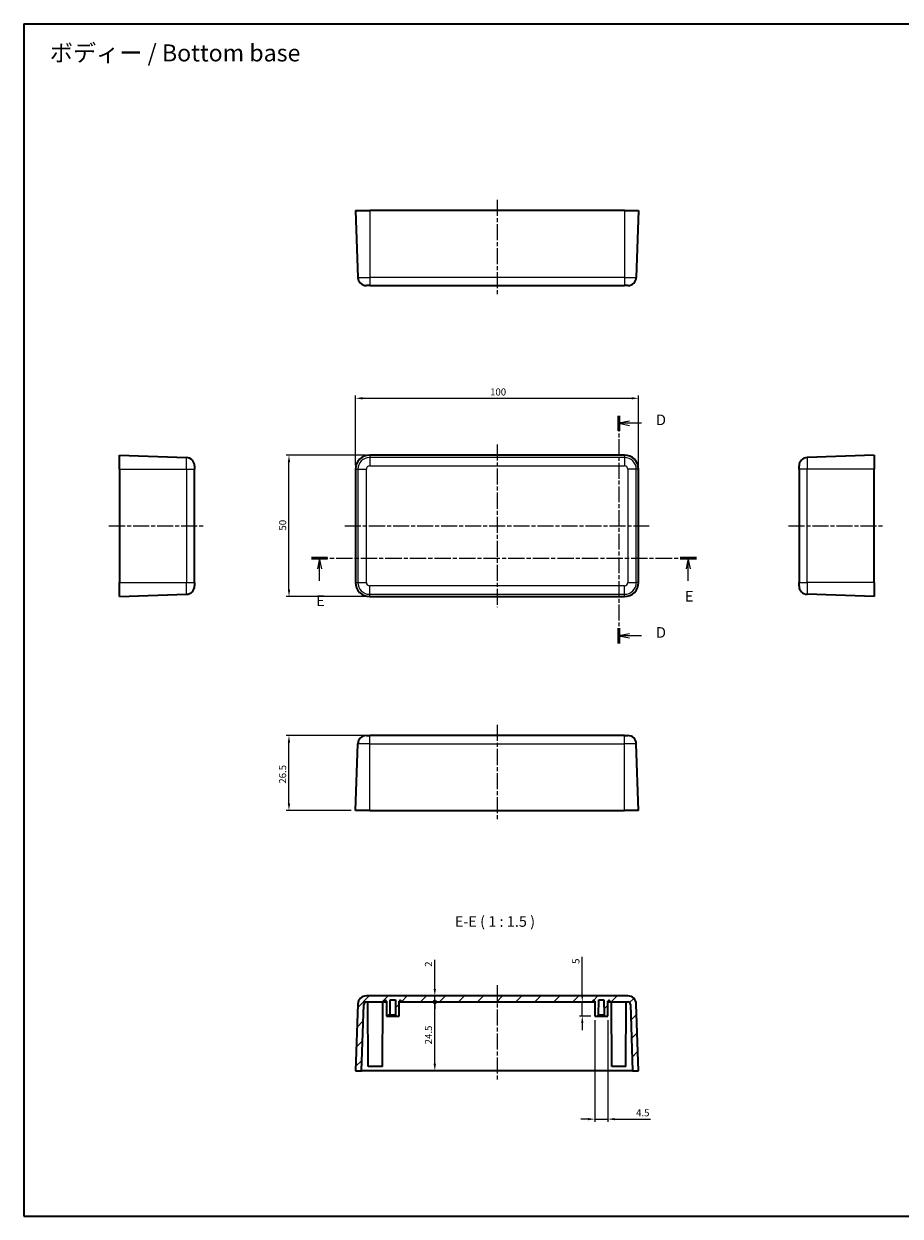
# Model space of a CAD drawing. Units: millimetres. Extents: x 0 to 2180, y 0 to 421.
# Drawn here: x 1594 to 1904, y 0 to 421 of the extents above; entities that cross this region are included whole.
import ezdxf

# ---------------------------------------------------------------- set-up
doc = ezdxf.new("R2010")
doc.units = ezdxf.units.MM
doc.linetypes.add('CHAIN', pattern=[0.3543, 0.2362, -0.0295, 0.0591, -0.0295])
for name, color, linetype, lineweight in [('Border (ISO)', 7, 'Continuous', 35), ('Dimension (ISO)', 7, 'Continuous', 18), ('Dimension (ISO) @ 1', 7, 'Continuous', 18), ('Section Line (ISO)', 7, 'CHAIN', 25), ('Symbol (ISO)', 7, 'Continuous', 18), ('Visible (ISO)', 7, 'Continuous', 35), ('Visible Narrow (ISO)', 7, 'Continuous', 25)]:
    doc.layers.add(name, color=color, linetype=linetype, lineweight=lineweight)
doc.layers.add('Centerline (ISO)', color=7, linetype='Continuous', lineweight=18, true_color=0x80ffff)
doc.layers.add('Hatch (ISO)', color=1, linetype='Continuous', lineweight=18, true_color=0xff0000)
doc.styles.add('Note Text (TK)', font='MS PGothic.ttf')
doc.dimstyles.new('Default - Method 1b (TK)', dxfattribs={"dimtxt": 2.5, "dimasz": 2.5, "dimexe": 1, "dimexo": 1.5, "dimgap": 1, "dimtad": 1, "dimtoh": 1, "dimrnd": 1e-08, "dimdsep": 46, "dimtxsty": 'Note Text (TK)', "dimcen": 0.09, "dimdle": 5, "dimclrd": 100, "dimclre": 100, "dimclrt": 7, "dimadec": 1, "dimazin": 1, "dimtfac": 1, "dimtmove": 0, "dimatfit": 3, "dimfxl": 0, "dimtolj": 1, "dimlwd": -1, "dimlwe": -1, "dimarcsym": 0})

# ---------------------------------------------------------------- blocks, each defined once
blk = doc.blocks.new('図面枠 tk図枠')
at = {"layer": 'Border (ISO)'}
for p, q in [((14.5, 289), (405.5, 289)), ((14.5, 289), (14.5, 8)), ((405.5, 289), (405.5, 8)), ((14.5, 8), (405.5, 8))]:
    blk.add_line(p, q, dxfattribs=at)
blk = doc.blocks.new('2dTransSection3')
at = {"layer": 'Section Line (ISO)', "linetype": 'CHAIN', "ltscale": 15.712714}
blk.add_line((154.6, 196.65), (154.6, 142.98), dxfattribs=at)
at = {"layer": 'Section Line (ISO)', "linetype": 'Continuous', "lineweight": 50}
for p, q in [((154.6, 196.65), (154.6, 193.09)), ((154.6, 146.55), (154.6, 142.98))]:
    blk.add_line(p, q, dxfattribs=at)
at = {"layer": 'Section Line (ISO)', "linetype": 'Continuous'}
for p, q in [((157.1, 195.37), (154.6, 194.87)), ((157.1, 194.87), (154.6, 194.87)), ((154.6, 194.87), (157.1, 194.37)), ((159.91, 194.87), (157.1, 194.87)), ((157.1, 145.27), (154.6, 144.77)), ((157.1, 144.77), (154.6, 144.77)), ((154.6, 144.77), (157.1, 144.27)), ((159.91, 144.77), (157.1, 144.77))]:
    blk.add_line(p, q, dxfattribs=at)
at = {"layer": 'Section Line (ISO)', "char_height": 2.5, "attachment_point": 7, "style": 'Note Text (TK)'}
for insert in [(163.37, 193.64), (163.37, 143.54)]:
    blk.add_mtext('D', dxfattribs=dict(at, insert=insert))
blk = doc.blocks.new('2dTransSection4')
at = {"layer": 'Section Line (ISO)', "linetype": 'CHAIN', "ltscale": 16.336086}
blk.add_line((82.25, 163.06), (172.86, 163.06), dxfattribs=at)
at = {"layer": 'Section Line (ISO)', "linetype": 'Continuous', "lineweight": 50}
for p, q in [((82.25, 163.06), (86.04, 163.06)), ((169.07, 163.06), (172.86, 163.06))]:
    blk.add_line(p, q, dxfattribs=at)
at = {"layer": 'Section Line (ISO)', "linetype": 'Continuous'}
for p, q in [((84.15, 163.06), (83.65, 160.56)), ((84.15, 160.56), (84.15, 163.06)), ((84.65, 160.56), (84.15, 163.06)), ((170.97, 163.06), (170.47, 160.56)), ((170.97, 160.56), (170.97, 163.06)), ((171.47, 160.56), (170.97, 163.06)), ((84.15, 157.71), (84.15, 160.56)), ((170.97, 157.71), (170.97, 160.56))]:
    blk.add_line(p, q, dxfattribs=at)
at = {"layer": 'Section Line (ISO)', "char_height": 2.5, "attachment_point": 7, "style": 'Note Text (TK)'}
for insert in [(170.18, 152.06), (83.36, 151.02)]:
    blk.add_mtext('E', dxfattribs=dict(at, insert=insert))
blk = doc.blocks.new('*D43')
at = {"layer": 'Defpoints', "color": 0, "transparency": 16777216}
for p in [(1687.65, 269.02), (1716.15, 269.02), (1716.15, 219.02)]:
    blk.add_point(p, dxfattribs=at)
at = {"layer": 'Dimension (ISO)', "color": 100, "transparency": 16777216}
for p, q in [((1714.65, 269.02), (1686.65, 269.02)), ((1687.65, 221.52), (1687.65, 266.52)), ((1714.65, 219.02), (1686.65, 219.02))]:
    blk.add_line(p, q, dxfattribs=at)
for points in [[(1687.23, 266.52), (1688.07, 266.52), (1687.65, 269.02)], [(1687.23, 221.52), (1688.07, 221.52), (1687.65, 219.02)]]:
    blk.add_solid(points, dxfattribs=at)
at = {"layer": 'Dimension (ISO)', "color": 7, "transparency": 16777216, "insert": (1685.4, 242.36), "char_height": 2.5, "attachment_point": 4, "rotation": 90, "style": 'Note Text (TK)'}
blk.add_mtext('\\A1;50', dxfattribs=at)
blk = doc.blocks.new('*D42')
at = {"layer": 'Defpoints', "color": 0, "transparency": 16777216}
for p in [(1811.15, 289.12), (1711.15, 264.02), (1811.15, 264.02)]:
    blk.add_point(p, dxfattribs=at)
at = {"layer": 'Dimension (ISO)', "color": 100, "transparency": 16777216}
for p, q in [((1711.15, 265.52), (1711.15, 290.12)), ((1713.65, 289.12), (1808.65, 289.12)), ((1811.15, 265.52), (1811.15, 290.12))]:
    blk.add_line(p, q, dxfattribs=at)
for points in [[(1713.65, 289.54), (1713.65, 288.71), (1711.15, 289.12)], [(1808.65, 289.54), (1808.65, 288.71), (1811.15, 289.12)]]:
    blk.add_solid(points, dxfattribs=at)
at = {"layer": 'Dimension (ISO)', "color": 7, "transparency": 16777216, "insert": (1758.68, 291.37), "char_height": 2.5, "attachment_point": 4, "style": 'Note Text (TK)'}
blk.add_mtext('\\A1;100', dxfattribs=at)
blk = doc.blocks.new('*D44')
at = {"layer": 'Defpoints', "color": 0, "transparency": 16777216}
for p in [(1687.65, 169.91), (1716.15, 169.91), (1711.15, 143.41)]:
    blk.add_point(p, dxfattribs=at)
at = {"layer": 'Dimension (ISO)', "color": 100, "transparency": 16777216}
for p, q in [((1714.65, 169.91), (1686.65, 169.91)), ((1687.65, 145.91), (1687.65, 167.41)), ((1709.65, 143.41), (1686.65, 143.41))]:
    blk.add_line(p, q, dxfattribs=at)
for points in [[(1687.23, 167.41), (1688.07, 167.41), (1687.65, 169.91)], [(1687.23, 145.91), (1688.07, 145.91), (1687.65, 143.41)]]:
    blk.add_solid(points, dxfattribs=at)
at = {"layer": 'Dimension (ISO)', "color": 7, "transparency": 16777216, "insert": (1685.4, 152.88), "char_height": 2.5, "attachment_point": 4, "rotation": 90, "style": 'Note Text (TK)'}
blk.add_mtext('\\A1;26.5', dxfattribs=at)
blk = doc.blocks.new('_DotSmall')
at = {"color": 0, "linetype": 'ByBlock', "const_width": 0.5}
blk.add_lwpolyline([(-0.0625, 0, 1), (0.0625, 0, 1)], format="xyb", close=True, dxfattribs=at)
blk = doc.blocks.new('*D47')
at = {"layer": 'Defpoints', "color": 0, "transparency": 16777216}
for p in [(1727.61, 75.75), (1739.16, 75.75), (1716.15, 51.35)]:
    blk.add_point(p, dxfattribs=at)
at = {"layer": 'Dimension (ISO)', "color": 100, "transparency": 16777216}
blk.add_line((1739.16, 53.85), (1739.16, 75.75), dxfattribs=at)
blk.add_solid([(1738.75, 53.85), (1739.58, 53.85), (1739.16, 51.35)], dxfattribs=at)
at = {"layer": 'Dimension (ISO)', "color": 100, "transparency": 16777216, "xscale": 2.5, "yscale": 2.5, "zscale": 2.5, "rotation": 90}
blk.add_blockref('_DotSmall', (1739.16, 75.75), dxfattribs=at)
at = {"layer": 'Dimension (ISO)', "color": 7, "transparency": 16777216, "insert": (1736.91, 59.98), "char_height": 2.5, "attachment_point": 4, "rotation": 90, "style": 'Note Text (TK)'}
blk.add_mtext('\\A1; 24.5', dxfattribs=at)
blk = doc.blocks.new('*D48')
at = {"layer": 'Defpoints', "color": 0, "transparency": 16777216}
for p in [(1714.97, 77.85), (1739.16, 77.85), (1727.61, 75.75)]:
    blk.add_point(p, dxfattribs=at)
at = {"layer": 'Dimension (ISO)', "color": 100, "transparency": 16777216}
for p, q in [((1739.16, 80.35), (1739.16, 90.59)), ((1739.16, 75.75), (1739.16, 77.85)), ((1739.16, 75.75), (1739.16, 73.25))]:
    blk.add_line(p, q, dxfattribs=at)
blk.add_solid([(1738.75, 80.35), (1739.58, 80.35), (1739.16, 77.85)], dxfattribs=at)
at = {"layer": 'Dimension (ISO)', "color": 100, "transparency": 16777216, "xscale": 2.5, "yscale": 2.5, "zscale": 2.5, "rotation": 90}
blk.add_blockref('_DotSmall', (1739.16, 75.75), dxfattribs=at)
at = {"layer": 'Dimension (ISO)', "color": 7, "transparency": 16777216, "insert": (1736.91, 88.14), "char_height": 2.5, "attachment_point": 4, "rotation": 90, "style": 'Note Text (TK)'}
blk.add_mtext('\\A1;2', dxfattribs=at)
blk = doc.blocks.new('*D46')
at = {"layer": 'Defpoints', "color": 0, "transparency": 16777216}
for p in [(1791.25, 75.75), (1791.25, 75.75), (1795.73, 70.75)]:
    blk.add_point(p, dxfattribs=at)
at = {"layer": 'Dimension (ISO)', "color": 100, "transparency": 16777216}
for p, q in [((1791.25, 78.25), (1791.25, 91.63)), ((1791.25, 70.75), (1791.25, 75.75)), ((1794.23, 70.75), (1790.25, 70.75)), ((1791.25, 68.25), (1791.25, 65.75))]:
    blk.add_line(p, q, dxfattribs=at)
for points in [[(1790.83, 78.25), (1791.66, 78.25), (1791.25, 75.75)], [(1790.83, 68.25), (1791.66, 68.25), (1791.25, 70.75)]]:
    blk.add_solid(points, dxfattribs=at)
at = {"layer": 'Dimension (ISO)', "color": 7, "transparency": 16777216, "insert": (1789, 89.18), "char_height": 2.5, "attachment_point": 4, "rotation": 90, "style": 'Note Text (TK)'}
blk.add_mtext('\\A1;5', dxfattribs=at)
blk = doc.blocks.new('*D45')
at = {"layer": 'Defpoints', "color": 0, "transparency": 16777216}
for p in [(1795.73, 70.75), (1800.23, 70.75), (1800.23, 34.3)]:
    blk.add_point(p, dxfattribs=at)
at = {"layer": 'Dimension (ISO)', "color": 100, "transparency": 16777216}
for p, q in [((1795.73, 69.25), (1795.73, 33.3)), ((1800.23, 69.25), (1800.23, 33.3)), ((1793.23, 34.3), (1790.73, 34.3)), ((1795.73, 34.3), (1800.23, 34.3)), ((1802.73, 34.3), (1815.31, 34.3))]:
    blk.add_line(p, q, dxfattribs=at)
for points in [[(1793.23, 34.71), (1793.23, 33.88), (1795.73, 34.3)], [(1802.73, 34.71), (1802.73, 33.88), (1800.23, 34.3)]]:
    blk.add_solid(points, dxfattribs=at)
at = {"layer": 'Dimension (ISO)', "color": 7, "transparency": 16777216, "insert": (1810.25, 36.55), "char_height": 2.5, "attachment_point": 4, "style": 'Note Text (TK)'}
blk.add_mtext('\\A1;4.5', dxfattribs=at)

msp = doc.modelspace()

# ---------------------------------------------------------------- hatches: boundary and pattern name
at = {"layer": 'Hatch (ISO)'}
h = msp.add_hatch(dxfattribs=at)
h.set_pattern_fill('ANSI31', color=256, scale=38.1, style=0)
h.set_pattern_definition([(45, (1572.25, -12), (-3.3676, 3.3676), [])])
edge = h.paths.add_edge_path()
edge.add_line((1807.3277, 77.8503), (1714.9727, 77.8503))
edge.add_ellipse((1714.9727, 74.8503), major_axis=(0, 3), ratio=1, start_angle=0, end_angle=88)
edge.add_line((1711.9745, 74.955), (1711.1502, 51.3503))
edge.add_line((1711.1502, 51.3503), (1713.2515, 51.3503))
edge.add_line((1713.2515, 51.3503), (1714.0732, 74.8817))
edge.add_ellipse((1714.9727, 74.8503), major_axis=(-0.8995, 0.0314), ratio=1, start_angle=272, end_angle=360, ccw=False)
edge.add_line((1714.9727, 75.7503), (1721.0286, 75.7503))
edge.add_spline(control_points=[(1721.0286, 75.7503), (1721.0599, 75.7503), (1721.091, 75.7552), (1721.1505, 75.7744), (1721.1786, 75.7886), (1721.2357, 75.8298), (1721.2626, 75.8586), (1721.3039, 75.9249), (1721.3179, 75.9618), (1721.3244, 76.0003)], knot_values=[-0.04221199, -0.04221199, -0.04221199, -0.04221199, -0.03282533, -0.03282533, -0.02343867, -0.02343867, -0.01171933, -0.01171933, 0, 0, 0, 0], degree=3, periodic=0)
edge.add_ellipse((1721.6202, 75.9503), major_axis=(-0.2958, 0.05), ratio=1, start_angle=279.594068, end_angle=360, ccw=False)
edge.add_line((1721.6202, 76.2503), (1721.743, 76.2503))
edge.add_ellipse((1721.743, 75.9503), major_axis=(0, 0.3), ratio=1, start_angle=270.3, end_angle=360, ccw=False)
edge.add_line((1722.043, 75.9519), (1722.0702, 70.7503))
edge.add_line((1722.0702, 70.7503), (1723.0702, 70.7503))
edge.add_line((1723.0702, 70.7503), (1723.3728, 71.0503))
edge.add_line((1723.3728, 71.0503), (1723.4199, 76.4503))
edge.add_line((1723.4199, 76.4503), (1725.2204, 76.4503))
edge.add_line((1725.2204, 76.4503), (1725.2676, 71.0503))
edge.add_line((1725.2676, 71.0503), (1725.5702, 70.7503))
edge.add_line((1725.5702, 70.7503), (1726.5702, 70.7503))
edge.add_line((1726.5702, 70.7503), (1726.5974, 75.9519))
edge.add_ellipse((1726.8974, 75.9503), major_axis=(-0.3, 0.0016), ratio=1, start_angle=270.3, end_angle=360, ccw=False)
edge.add_line((1726.8974, 76.2503), (1727.0202, 76.2503))
edge.add_ellipse((1727.0202, 75.9503), major_axis=(0, 0.3), ratio=1, start_angle=279.594068, end_angle=360, ccw=False)
edge.add_spline(control_points=[(1727.316, 76.0003), (1727.3212, 75.9695), (1727.3312, 75.9396), (1727.3601, 75.8841), (1727.3788, 75.8588), (1727.4289, 75.8093), (1727.4618, 75.7876), (1727.534, 75.7579), (1727.5727, 75.7503), (1727.6118, 75.7503)], knot_values=[-0.04221199, -0.04221199, -0.04221199, -0.04221199, -0.03282533, -0.03282533, -0.02343867, -0.02343867, -0.01171933, -0.01171933, 0, 0, 0, 0], degree=3, periodic=0)
edge.add_line((1727.6118, 75.7503), (1794.6886, 75.7503))
edge.add_spline(control_points=[(1794.6886, 75.7503), (1794.7199, 75.7503), (1794.751, 75.7552), (1794.8105, 75.7744), (1794.8386, 75.7886), (1794.8957, 75.8298), (1794.9226, 75.8586), (1794.9639, 75.9249), (1794.9779, 75.9618), (1794.9844, 76.0003)], knot_values=[-0.04221199, -0.04221199, -0.04221199, -0.04221199, -0.03282533, -0.03282533, -0.02343867, -0.02343867, -0.01171933, -0.01171933, 0, 0, 0, 0], degree=3, periodic=0)
edge.add_ellipse((1795.2802, 75.9503), major_axis=(-0.2958, 0.05), ratio=1, start_angle=279.594068, end_angle=360, ccw=False)
edge.add_line((1795.2802, 76.2503), (1795.403, 76.2503))
edge.add_ellipse((1795.403, 75.9503), major_axis=(0, 0.3), ratio=1, start_angle=270.3, end_angle=360, ccw=False)
edge.add_line((1795.703, 75.9519), (1795.7302, 70.7503))
edge.add_line((1795.7302, 70.7503), (1796.7302, 70.7503))
edge.add_line((1796.7302, 70.7503), (1797.0328, 71.0503))
edge.add_line((1797.0328, 71.0503), (1797.0799, 76.4503))
edge.add_line((1797.0799, 76.4503), (1798.8804, 76.4503))
edge.add_line((1798.8804, 76.4503), (1798.9276, 71.0503))
edge.add_line((1798.9276, 71.0503), (1799.2302, 70.7503))
edge.add_line((1799.2302, 70.7503), (1800.2302, 70.7503))
edge.add_line((1800.2302, 70.7503), (1800.2574, 75.9519))
edge.add_ellipse((1800.5574, 75.9503), major_axis=(-0.3, 0.0016), ratio=1, start_angle=270.3, end_angle=360, ccw=False)
edge.add_line((1800.5574, 76.2503), (1800.6802, 76.2503))
edge.add_ellipse((1800.6802, 75.9503), major_axis=(0, 0.3), ratio=1, start_angle=279.594068, end_angle=360, ccw=False)
edge.add_spline(control_points=[(1800.976, 76.0003), (1800.9812, 75.9695), (1800.9912, 75.9396), (1801.0201, 75.8841), (1801.0388, 75.8588), (1801.0889, 75.8093), (1801.1218, 75.7876), (1801.194, 75.7579), (1801.2327, 75.7503), (1801.2718, 75.7503)], knot_values=[-0.04221199, -0.04221199, -0.04221199, -0.04221199, -0.03282533, -0.03282533, -0.02343867, -0.02343867, -0.01171933, -0.01171933, 0, 0, 0, 0], degree=3, periodic=0)
edge.add_line((1801.2718, 75.7503), (1807.3277, 75.7503))
edge.add_ellipse((1807.3277, 74.8503), major_axis=(0, 0.9), ratio=1, start_angle=272, end_angle=360, ccw=False)
edge.add_line((1808.2272, 74.8817), (1809.0489, 51.3503))
edge.add_line((1809.0489, 51.3503), (1811.1502, 51.3503))
edge.add_line((1811.1502, 51.3503), (1810.3259, 74.955))
edge.add_ellipse((1807.3277, 74.8503), major_axis=(2.9982, 0.1047), ratio=1, start_angle=0, end_angle=88)

# ---------------------------------------------------------------- linework, layer by layer
at = {"layer": 'Centerline (ISO)', "linetype": 'CHAIN', "ltscale": 23.990969}
for p, q in [((1761.1502, 359.2377), (1761.1502, 325.2377)), ((1761.1502, 272.7675), (1761.1502, 215.2675)), ((1624.063, 244.0175), (1658.063, 244.0175)), ((1707.4002, 244.0175), (1814.9002, 244.0175)), ((1864.0587, 244.0175), (1898.0587, 244.0175)), ((1761.1502, 173.6557), (1761.1502, 139.6557)), ((1761.1502, 81.6003), (1761.1502, 47.6003))]:
    msp.add_line(p, q, dxfattribs=at)
at = {"layer": 'Visible (ISO)'}
for p, q in [((1711.1502, 355.4877), (1711.9745, 331.883)), ((1711.1502, 355.4877), (1716.1502, 355.4877)), ((1806.1502, 355.4877), (1716.1502, 355.4877)), ((1806.1502, 355.4877), (1811.1502, 355.4877)), ((1811.1502, 355.4877), (1810.3259, 331.883)), ((1716.1502, 328.9877), (1714.9727, 328.9877)), ((1716.1502, 328.9877), (1806.1502, 328.9877)), ((1807.3277, 328.9877), (1806.1502, 328.9877)), ((1627.813, 269.0175), (1651.4176, 268.1932)), ((1627.813, 264.0175), (1627.813, 269.0175)), ((1806.1502, 269.0175), (1716.1502, 269.0175)), ((1894.3087, 269.0175), (1870.704, 268.1932)), ((1894.3087, 269.0175), (1894.3087, 264.0175)), ((1627.813, 264.0175), (1627.813, 224.0175)), ((1654.313, 265.195), (1654.313, 264.0175)), ((1654.313, 224.0175), (1654.313, 264.0175)), ((1711.1502, 264.0175), (1711.1502, 224.0175)), ((1811.1502, 224.0175), (1811.1502, 264.0175)), ((1867.8087, 264.0175), (1867.8087, 265.195)), ((1867.8087, 264.0175), (1867.8087, 224.0175)), ((1894.3087, 224.0175), (1894.3087, 264.0175)), ((1627.813, 219.0175), (1627.813, 224.0175)), ((1654.313, 224.0175), (1654.313, 222.8399)), ((1867.8087, 222.8399), (1867.8087, 224.0175)), ((1894.3087, 224.0175), (1894.3087, 219.0175)), ((1627.813, 219.0175), (1651.4176, 219.8418)), ((1894.3087, 219.0175), (1870.704, 219.8418)), ((1716.1502, 219.0175), (1806.1502, 219.0175)), ((1714.9727, 169.9057), (1716.1502, 169.9057)), ((1806.1502, 169.9057), (1716.1502, 169.9057)), ((1806.1502, 169.9057), (1807.3277, 169.9057)), ((1711.1502, 143.4057), (1711.9745, 167.0104)), ((1811.1502, 143.4057), (1810.3259, 167.0104)), ((1716.1502, 143.4057), (1711.1502, 143.4057)), ((1716.1502, 143.4057), (1806.1502, 143.4057)), ((1811.1502, 143.4057), (1806.1502, 143.4057)), ((1807.3277, 77.8503), (1714.9727, 77.8503)), ((1721.6202, 76.2503), (1721.743, 76.2503)), ((1722.043, 75.9519), (1722.0702, 70.7503)), ((1723.3728, 71.0503), (1723.4199, 76.4503)), ((1723.4199, 76.4503), (1725.2204, 76.4503)), ((1725.2204, 76.4503), (1725.2676, 71.0503)), ((1726.5702, 70.7503), (1726.5974, 75.9519)), ((1726.8974, 76.2503), (1727.0202, 76.2503)), ((1795.2802, 76.2503), (1795.403, 76.2503)), ((1795.703, 75.9519), (1795.7302, 70.7503)), ((1797.0328, 71.0503), (1797.0799, 76.4503)), ((1797.0799, 76.4503), (1798.8804, 76.4503)), ((1798.8804, 76.4503), (1798.9276, 71.0503)), ((1800.2302, 70.7503), (1800.2574, 75.9519)), ((1800.5574, 76.2503), (1800.6802, 76.2503)), ((1711.9745, 74.955), (1711.1502, 51.3503)), ((1713.2515, 51.3503), (1714.0732, 74.8817)), ((1714.9727, 75.7503), (1721.0286, 75.7503)), ((1715.6502, 52.9503), (1715.5523, 75.7503)), ((1720.6502, 52.9503), (1720.748, 75.7503)), ((1727.6118, 75.7503), (1794.6886, 75.7503)), ((1801.2718, 75.7503), (1807.3277, 75.7503)), ((1801.6502, 52.9503), (1801.5523, 75.7503)), ((1806.6502, 52.9503), (1806.748, 75.7503)), ((1808.2272, 74.8817), (1809.0489, 51.3503)), ((1811.1502, 51.3503), (1810.3259, 74.955)), ((1722.0702, 70.7503), (1723.0702, 70.7503)), ((1723.0702, 70.7503), (1723.3728, 71.0503)), ((1723.0702, 70.7503), (1725.5702, 70.7503)), ((1725.2676, 71.0503), (1723.3728, 71.0503)), ((1725.2676, 71.0503), (1725.5702, 70.7503)), ((1725.5702, 70.7503), (1726.5702, 70.7503)), ((1795.7302, 70.7503), (1796.7302, 70.7503)), ((1796.7302, 70.7503), (1797.0328, 71.0503)), ((1796.7302, 70.7503), (1799.2302, 70.7503)), ((1798.9276, 71.0503), (1797.0328, 71.0503)), ((1798.9276, 71.0503), (1799.2302, 70.7503)), ((1799.2302, 70.7503), (1800.2302, 70.7503)), ((1711.1502, 51.3503), (1713.2515, 51.3503)), ((1716.1502, 51.3503), (1713.2515, 51.3503)), ((1720.6502, 52.9503), (1715.6502, 52.9503)), ((1806.1502, 51.3503), (1716.1502, 51.3503)), ((1806.6502, 52.9503), (1801.6502, 52.9503)), ((1809.0489, 51.3503), (1806.1502, 51.3503)), ((1809.0489, 51.3503), (1811.1502, 51.3503))]:
    msp.add_line(p, q, dxfattribs=at)
for centre, radius, start, end in [((1714.9727, 331.9877), 3, 182, 270), ((1807.3277, 331.9877), 3, 270, 358), ((1651.313, 265.195), 3, 0, 88), ((1716.1502, 264.0175), 5, 90, 180), ((1806.1502, 264.0175), 5, 0, 90), ((1870.8087, 265.195), 3, 92, 180), ((1716.1502, 224.0175), 5, 180, 270), ((1806.1502, 224.0175), 5, 270, 0), ((1651.313, 222.8399), 3, 272, 0), ((1870.8087, 222.8399), 3, 180, 268), ((1714.9727, 166.9057), 3, 90, 178), ((1807.3277, 166.9057), 3, 2, 90), ((1714.9727, 74.8503), 3, 90, 178), ((1721.6202, 75.9503), 0.3, 90, 170.405932), ((1721.743, 75.9503), 0.3, 0.3, 90), ((1726.8974, 75.9503), 0.3, 90, 179.7), ((1727.0202, 75.9503), 0.3, 9.594068, 90), ((1795.2802, 75.9503), 0.3, 90, 170.405932), ((1795.403, 75.9503), 0.3, 0.3, 90), ((1800.5574, 75.9503), 0.3, 90, 179.7), ((1800.6802, 75.9503), 0.3, 9.594068, 90), ((1807.3277, 74.8503), 3, 2, 90), ((1714.9727, 74.8503), 0.9, 90, 178), ((1807.3277, 74.8503), 0.9, 2, 90)]:
    msp.add_arc(centre, radius, start, end, dxfattribs=at)
for points, knots in [([(1721.0286, 75.7503), (1721.0599, 75.7503), (1721.091, 75.7552), (1721.1505, 75.7744), (1721.1786, 75.7886), (1721.2357, 75.8298), (1721.2626, 75.8586), (1721.3039, 75.9249), (1721.3179, 75.9618), (1721.3244, 76.0003)], [-0.0422119907, -0.0422119907, -0.0422119907, -0.0422119907, -0.0328253296, -0.0328253296, -0.0234386684, -0.0234386684, -0.0117193342, -0.0117193342, 0, 0, 0, 0]), ([(1727.316, 76.0003), (1727.3212, 75.9695), (1727.3312, 75.9396), (1727.3601, 75.8841), (1727.3788, 75.8588), (1727.4289, 75.8093), (1727.4618, 75.7876), (1727.534, 75.7579), (1727.5727, 75.7503), (1727.6118, 75.7503)], [-0.0422119907, -0.0422119907, -0.0422119907, -0.0422119907, -0.0328253296, -0.0328253296, -0.0234386684, -0.0234386684, -0.0117193342, -0.0117193342, 0, 0, 0, 0]), ([(1794.6886, 75.7503), (1794.7199, 75.7503), (1794.751, 75.7552), (1794.8105, 75.7744), (1794.8386, 75.7886), (1794.8957, 75.8298), (1794.9226, 75.8586), (1794.9639, 75.9249), (1794.9779, 75.9618), (1794.9844, 76.0003)], [-0.0422119907, -0.0422119907, -0.0422119907, -0.0422119907, -0.0328253296, -0.0328253296, -0.0234386684, -0.0234386684, -0.0117193342, -0.0117193342, 0, 0, 0, 0]), ([(1800.976, 76.0003), (1800.9812, 75.9695), (1800.9912, 75.9396), (1801.0201, 75.8841), (1801.0388, 75.8588), (1801.0889, 75.8093), (1801.1218, 75.7876), (1801.194, 75.7579), (1801.2327, 75.7503), (1801.2718, 75.7503)], [-0.0422119907, -0.0422119907, -0.0422119907, -0.0422119907, -0.0328253296, -0.0328253296, -0.0234386684, -0.0234386684, -0.0117193342, -0.0117193342, 0, 0, 0, 0]), ([(1721.0286, 75.7503), (1721.0672, 75.7503), (1721.1251, 75.7503), (1721.4741, 75.7503), (1721.7096, 75.7503), (1722.013, 75.7503), (1722.0284, 75.7503), (1722.044, 75.7503)], [-0.514346278, -0.514346278, -0.514346278, -0.514346278, -0.378199832, -0.378199832, -0.256745422, -0.256745422, -0.250299514, -0.250299514, -0.250299514, -0.250299514]), ([(1726.5957, 75.7503), (1726.6719, 75.7503), (1726.7447, 75.7503), (1727.1028, 75.7503), (1727.3232, 75.7503), (1727.5595, 75.7503), (1727.5909, 75.7503), (1727.6118, 75.7503)], [0.249726503, 0.249726503, 0.249726503, 0.249726503, 0.281210041, 0.281210041, 0.413285224, 0.413285224, 0.513808384, 0.513808384, 0.513808384, 0.513808384]), ([(1794.6886, 75.7503), (1794.7272, 75.7503), (1794.7851, 75.7503), (1795.1341, 75.7503), (1795.3696, 75.7503), (1795.673, 75.7503), (1795.6884, 75.7503), (1795.704, 75.7503)], [-0.514346278, -0.514346278, -0.514346278, -0.514346278, -0.378199832, -0.378199832, -0.256745422, -0.256745422, -0.250299514, -0.250299514, -0.250299514, -0.250299514]), ([(1800.2557, 75.7503), (1800.3319, 75.7503), (1800.4047, 75.7503), (1800.7628, 75.7503), (1800.9832, 75.7503), (1801.2195, 75.7503), (1801.2509, 75.7503), (1801.2718, 75.7503)], [0.249726503, 0.249726503, 0.249726503, 0.249726503, 0.281210041, 0.281210041, 0.413285224, 0.413285224, 0.513808384, 0.513808384, 0.513808384, 0.513808384])]:
    msp.add_open_spline(points, degree=3, knots=knots, dxfattribs=at)
at = {"layer": 'Visible Narrow (ISO)'}
for p, q in [((1716.1502, 355.4877), (1716.1502, 331.883)), ((1806.1502, 355.4877), (1806.1502, 331.883)), ((1711.9745, 331.883), (1716.1502, 331.883)), ((1716.1502, 331.883), (1716.1502, 328.9877)), ((1806.1502, 331.883), (1716.1502, 331.883)), ((1806.1502, 331.883), (1806.1502, 328.9877)), ((1806.1502, 331.883), (1810.3259, 331.883)), ((1651.4176, 264.0175), (1651.4176, 268.1932)), ((1716.1502, 269.0175), (1716.1502, 268.1932)), ((1716.1502, 268.1932), (1716.1502, 265.195)), ((1806.1502, 268.1932), (1716.1502, 268.1932)), ((1806.1502, 269.0175), (1806.1502, 268.1932)), ((1806.1502, 268.1932), (1806.1502, 265.195)), ((1870.704, 268.1932), (1870.704, 264.0175)), ((1627.813, 264.0175), (1651.4176, 264.0175)), ((1651.4176, 264.0175), (1654.313, 264.0175)), ((1651.4176, 264.0175), (1651.4176, 224.0175)), ((1711.1502, 264.0175), (1711.9745, 264.0175)), ((1711.9745, 264.0175), (1714.9727, 264.0175)), ((1711.9745, 264.0175), (1711.9745, 224.0175)), ((1714.9727, 224.0175), (1714.9727, 264.0175)), ((1716.1502, 265.195), (1806.1502, 265.195)), ((1807.3277, 264.0175), (1807.3277, 224.0175)), ((1810.3259, 264.0175), (1807.3277, 264.0175)), ((1810.3259, 224.0175), (1810.3259, 264.0175)), ((1811.1502, 264.0175), (1810.3259, 264.0175)), ((1870.704, 264.0175), (1867.8087, 264.0175)), ((1870.704, 224.0175), (1870.704, 264.0175)), ((1894.3087, 264.0175), (1870.704, 264.0175)), ((1627.813, 224.0175), (1651.4176, 224.0175)), ((1651.4176, 224.0175), (1654.313, 224.0175)), ((1651.4176, 219.8418), (1651.4176, 224.0175)), ((1711.1502, 224.0175), (1711.9745, 224.0175)), ((1711.9745, 224.0175), (1714.9727, 224.0175)), ((1807.3277, 224.0175), (1810.3259, 224.0175)), ((1811.1502, 224.0175), (1810.3259, 224.0175)), ((1867.8087, 224.0175), (1870.704, 224.0175)), ((1870.704, 224.0175), (1870.704, 219.8418)), ((1894.3087, 224.0175), (1870.704, 224.0175)), ((1806.1502, 222.8399), (1716.1502, 222.8399)), ((1716.1502, 219.8418), (1716.1502, 222.8399)), ((1716.1502, 219.8418), (1806.1502, 219.8418)), ((1716.1502, 219.0175), (1716.1502, 219.8418)), ((1806.1502, 219.8418), (1806.1502, 222.8399)), ((1806.1502, 219.0175), (1806.1502, 219.8418)), ((1716.1502, 167.0104), (1716.1502, 169.9057)), ((1806.1502, 167.0104), (1806.1502, 169.9057)), ((1716.1502, 167.0104), (1711.9745, 167.0104)), ((1716.1502, 167.0104), (1806.1502, 167.0104)), ((1716.1502, 143.4057), (1716.1502, 167.0104)), ((1810.3259, 167.0104), (1806.1502, 167.0104)), ((1806.1502, 143.4057), (1806.1502, 167.0104))]:
    msp.add_line(p, q, dxfattribs=at)
for centre, radius, start, end in [((1716.1502, 264.0175), 4.1757, 90, 180), ((1806.1502, 264.0175), 4.1757, 0, 90), ((1716.1502, 264.0175), 1.1775, 90, 180), ((1806.1502, 264.0175), 1.1775, 0, 90), ((1716.1502, 224.0175), 4.1757, 180, 270), ((1716.1502, 224.0175), 1.1775, 180, 270), ((1806.1502, 224.0175), 1.1775, 270, 0), ((1806.1502, 224.0175), 4.1757, 270, 0)]:
    msp.add_arc(centre, radius, start, end, dxfattribs=at)

# ---------------------------------------------------------------- block references
at = {"xscale": 1.5, "yscale": 1.5, "zscale": 1.5}
msp.add_blockref('図面枠 tk図枠', (1572.25, -12), dxfattribs=at)
at = {"layer": 'Section Line (ISO)', "xscale": 1.5, "yscale": 1.5, "zscale": 1.5}
for name in ['2dTransSection3', '2dTransSection4']:
    msp.add_blockref(name, (1572.25, -12), dxfattribs=at)

# ---------------------------------------------------------------- texts
at = {"layer": 'Symbol (ISO)', "color": 7, "insert": (1603.1409, 411.2223), "char_height": 6, "width": 95.403507, "attachment_point": 4, "line_spacing_factor": 1.5, "style": 'Note Text (TK)'}
msp.add_mtext('{\\H1x;ボディー / Bottom base}', dxfattribs=at)
at = {"layer": 'Symbol (ISO)', "color": 7, "insert": (1746.214, 101.1286), "char_height": 3.75, "attachment_point": 7, "style": 'Note Text (TK)'}
msp.add_mtext('E-E ( 1 : 1.5 )', dxfattribs=at)

# ---------------------------------------------------------------- dimensions: what is measured, and where the dimension line sits
at = {"layer": 'Dimension (ISO) @ 1', "color": 100, "true_color": 0x00ff3f}
for base, p1, p2, angle, override, picture, middle in [((1811.1502, 289.123), (1711.1502, 264.0175), (1811.1502, 264.0175), 180, {"dimscale": 1, "dimtoh": 0, "dimdec": 2, "dimtp": 0, "dimtm": 0, "dimtdec": 2, "dimtix": 0, "dimtofl": 0, "dimtmove": 0, "dimatfit": 1}, '*D42', (1761.1502, 289.123)), ((1687.6502, 269.0175), (1716.1502, 219.0175), (1716.1502, 269.0175), 270, {"dimscale": 1, "dimtoh": 0, "dimdec": 2, "dimtp": 0, "dimtm": 0, "dimtdec": 2, "dimtix": 0, "dimtofl": 0, "dimtmove": 0, "dimatfit": 1}, '*D43', (1687.6502, 244.0175)), ((1687.6502, 169.9057), (1711.1502, 143.4057), (1716.1502, 169.9057), 270, {"dimscale": 1, "dimtoh": 0, "dimdec": 2, "dimtp": 0, "dimtm": 0, "dimtdec": 2, "dimtix": 0, "dimtofl": 0, "dimtmove": 0, "dimatfit": 1}, '*D44', (1687.6502, 155.7959)), ((1739.162, 77.8503), (1727.6118, 75.7503), (1714.9727, 77.8503), 90, {"dimscale": 1, "dimtoh": 0, "dimdec": 0, "dimblk1": 'DotSmall', "dimsah": 1, "dimdle": 0, "dimse1": 1, "dimse2": 1, "dimtp": 0, "dimtm": 0, "dimtdec": 0, "dimtix": 0, "dimtofl": 1, "dimtmove": 0, "dimatfit": 1}, '*D48', (1739.162, 88.8611)), ((1791.246, 75.7503), (1795.7302, 70.7503), (1791.246, 75.7503), 270, {"dimscale": 1, "dimtoh": 0, "dimdec": 2, "dimse2": 1, "dimtp": 0, "dimtm": 0, "dimtdec": 2, "dimtix": 0, "dimtofl": 1, "dimtmove": 0, "dimatfit": 1}, '*D46', (1791.246, 89.9079)), ((1800.2302, 34.2979), (1795.7302, 70.7503), (1800.2302, 70.7503), 180, {"dimscale": 1, "dimtoh": 0, "dimdec": 2, "dimtp": 0, "dimtm": 0, "dimtdec": 2, "dimtix": 0, "dimtofl": 1, "dimtmove": 0, "dimatfit": 1}, '*D45', (1812.2771, 34.2979))]:
    dim = msp.add_linear_dim(base=base, p1=p1, p2=p2, angle=angle, dimstyle='Default - Method 1b (TK)', override=override, dxfattribs=at)
    dim.commit()
    dim.dimension.update_dxf_attribs({"geometry": picture, "text_midpoint": middle, "dimtype": 128})
dim = msp.add_linear_dim(base=(1739.162, 75.7503), p1=(1716.1502, 51.3503), p2=(1727.6118, 75.7503), angle=90, text=' 24.5', dimstyle='Default - Method 1b (TK)', override={"dimscale": 1, "dimtoh": 0, "dimdec": 1, "dimblk2": 'DotSmall', "dimsah": 1, "dimdle": 0, "dimse1": 1, "dimse2": 1, "dimtp": 0, "dimtm": 0, "dimtdec": 1, "dimtix": 0, "dimtofl": 0, "dimtmove": 0, "dimatfit": 1}, dxfattribs=at)
dim.commit()
dim.dimension.update_dxf_attribs({"geometry": '*D47', "text_midpoint": (1739.162, 63.5353), "dimtype": 128})

doc.saveas('drawing.dxf')
